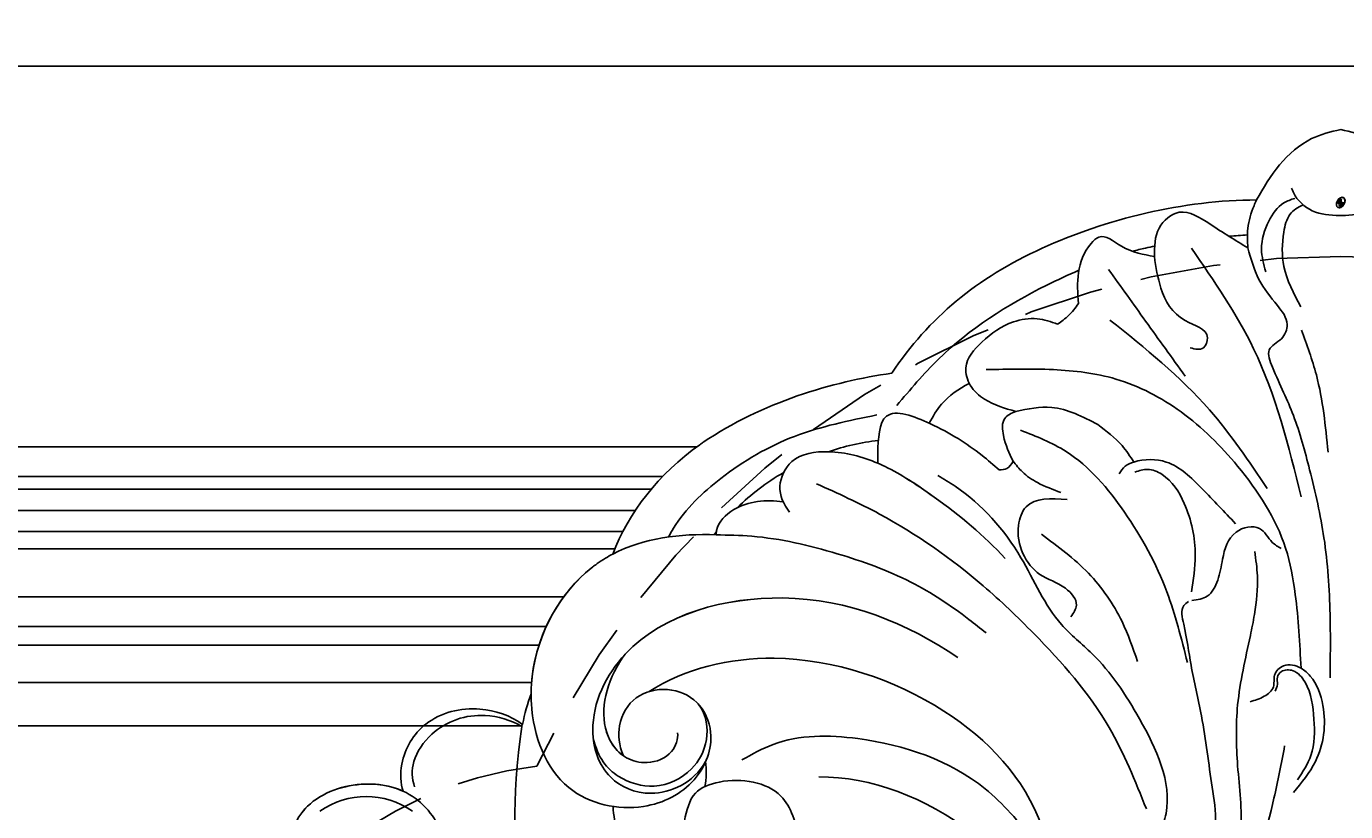
# Model space of a CAD drawing. Units: millimetres. Extents: x 3368 to 5048, y 420 to 1608.
# Drawn here: x 4842 to 4859, y 1032 to 1042 of the extents above; entities that cross this region are included whole.
import ezdxf

# ---------------------------------------------------------------- set-up
doc = ezdxf.new("R2010")
doc.units = ezdxf.units.MM
doc.linetypes.add('HIDDEN', pattern=[9.525, 6.35, -3.175])
doc.layers.add('H-06.木作(細線)', color=8, linetype='Continuous')
doc.layers.add('H-08.木作(細線)', color=8, linetype='Continuous')
doc.layers.add('logo', color=240, linetype='Continuous', plot=False)

# ---------------------------------------------------------------- blocks, each defined once
blk = doc.blocks.new('logo')
at = {"layer": 'logo'}
h = blk.add_hatch(color=256, dxfattribs=at)
edge = h.paths.add_edge_path()
edge.add_ellipse((0.18, 0.6), major_axis=(0.323, 0.566), ratio=0.659111, start_angle=263.8576, end_angle=429.825)
edge.add_arc((0.02, 1.39), 0.399, 258.9967, 261.058)
edge.add_ellipse((0.18, 0.6), major_axis=(0.314, 0.551), ratio=0.659838, start_angle=263.243, end_angle=428.5195, ccw=False)
edge.add_arc((0.51, 0.37), 0.0433, 263.9962, 282.4455)
edge = h.paths.add_edge_path()
edge.add_ellipse((0.18, 0.6), major_axis=(0.314, 0.551), ratio=0.659838, start_angle=70.2744, end_angle=262.8394, ccw=False)
edge.add_arc((0.03, 1.2), 0.237, 245.2323, 248.2557, ccw=False)
edge.add_ellipse((0.18, 0.6), major_axis=(0.323, 0.566), ratio=0.659111, start_angle=71.1999, end_angle=263.5875)
edge.add_arc((0.5, 0.37), 0.0389, 266.4658, 288.3928, ccw=False)
edge = h.paths.add_edge_path(flags=17)
edge.add_line((0.2, 1.02), (0.2, 1.03))
edge.add_arc((0.02, 1.39), 0.399, 261.058, 296.4699, ccw=False)
edge.add_ellipse((0.18, 0.6), major_axis=(0.314, 0.551), ratio=0.659838, start_angle=68.5195, end_angle=70.2744)
edge.add_arc((0.03, 1.2), 0.237, 248.2557, 287.7329)
edge.add_arc((0.18, 0.84), 0.155, 119.2735, 139.7006)
edge.add_arc((0.45, 0.59), 0.526, 137.2638, 146.3296)
edge.add_arc((0.7, 0.49), 0.794, 150.4954, 153.1332)
edge.add_arc((0.17, 0.07), 0.799, 100.8186, 103.2077, ccw=False)
edge.add_arc((0.3, 0.68), 0.325, 138.9231, 148.8948, ccw=False)
edge.add_arc((0.62, 0.39), 0.758, 124.4657, 138.4002, ccw=False)
edge = h.paths.add_edge_path()
edge.add_arc((0.03, 1.2), 0.237, 233.3596, 245.2323)
edge.add_ellipse((0.18, 0.6), major_axis=(0.323, 0.566), ratio=0.659111, start_angle=69.825, end_angle=71.1999, ccw=False)
edge.add_arc((0.02, 1.39), 0.399, 251.1923, 258.9967, ccw=False)
h.paths.add_polyline_path([(-0.05, 0.82, -0.021859), (-0.02, 0.83, -0.004955), (-0.01, 0.85, 0.012967), (-0.05, 0.83, 0.223317), (-0.2, 0.65, 0.425243), (-0.17, 0.61, 0.393247), (-0.02, 0.74, -0.084558), (0.02, 0.84, 0.019194), (-0.02, 0.83, 0.004726), (-0.02, 0.82, 0.021148), (-0.04, 0.73, -0.080721), (-0.07, 0.66, -0.104113), (-0.11, 0.63, -0.094873), (-0.16, 0.62, -0.207877), (-0.18, 0.64, -0.223034), (-0.18, 0.67, -0.16869)], flags=17)
h.paths.add_polyline_path([(0.36, 0.97, 0.088592), (0.28, 0.95, 0.140724), (0.2, 0.82, -0.012272), (0.2, 0.81, -0.041532), (0.22, 0.8, 0.005558), (0.22, 0.82, -0.187874)], flags=17)
h.paths.add_polyline_path([(0.19, 0.73, 0.011592), (0.2, 0.77, 0.056884), (0.19, 0.79, -0.271208), (0.1, 0.71, -0.679677), (0.04, 0.82, -0.290071), (0.16, 0.82, -0.103922), (0.19, 0.79, 0.053349), (0.2, 0.81, -0.004508), (0.2, 0.82, 0.220604), (0.1, 0.86, -0.015501), (0.05, 0.85, 0.008768), (0.03, 0.85, 0.029539), (0.02, 0.84, 1.009367)], flags=17)
h.paths.add_polyline_path([(0.22, 0.8, -0.008928), (0.2, 0.77, -0.347678), (0.17, 0.63, 0.00727), (0.06, 0.58, -0.035606), (0.06, 0.58, 0.01139), (0.07, 0.57, 0.012101), (0.15, 0.61, 0.461639)], flags=17)
h.paths.add_polyline_path([(0.11, 0.67, 0.433181), (0.03, 0.63, 0.04486), (0.03, 0.62, -0.026783), (0.04, 0.62, -0.142026), (0.05, 0.64, -0.307429), (0.09, 0.66, -0.953401), (0.07, 0.62, 0.069613), (0.04, 0.62, 0.042891), (0.04, 0.62, -0.067719), (0.07, 0.61, 0.893379)], flags=17)
h.paths.add_polyline_path([(0.02, 0.61, -0.009243), (0.03, 0.61, -0.026651), (0.03, 0.62, 0.013684), (0.02, 0.62, 0.174326), (0, 0.61, 0.391287), (0.01, 0.57, 0.210555), (0.04, 0.56), (0.04, 0.56, 0.001326), (0.05, 0.57, -0.005065), (0.05, 0.57, -0.027528), (0.04, 0.57, -0.195292), (0.02, 0.58, -0.659298)], flags=17)
h.paths.add_polyline_path([(0.04, 0.62, 0.023127), (0.03, 0.61, 0.184672), (0.04, 0.57, 0.098355), (0.06, 0.58, -0.009788), (0.05, 0.58, -0.240413)], flags=17)
h.paths.add_polyline_path([(0.07, 0.57, -0.002039), (0.05, 0.57, 0.07599), (0.1, 0.55, 0.108431), (0.23, 0.55, -0.004552), (0.23, 0.56, -0.028332), (0.17, 0.55, -0.123708)], flags=17)
h.paths.add_polyline_path([(0.4, 0.74, -0.55173), (0.42, 0.69, -0.18979), (0.3, 0.57, -0.013881), (0.27, 0.56, 0.011039), (0.27, 0.56, 0.022162), (0.29, 0.56, -0.010966), (0.31, 0.57, -0.001761), (0.35, 0.58, 0.034744), (0.38, 0.6, 0.086103), (0.43, 0.67, 0.506659), (0.4, 0.76, 0.355205), (0.25, 0.67, 0.093422), (0.23, 0.56, 0.017263), (0.27, 0.56, -0.31391)], flags=17)
h.paths.add_polyline_path([(0.26, 0.55, -0.009702), (0.27, 0.55, -0.004936), (0.27, 0.56, -0.035369), (0.24, 0.55, -0.002587), (0.23, 0.55, 0.014405), (0.24, 0.53, -0.020509)], flags=17)
h.paths.add_polyline_path([(0.27, 0.55, -0.007857), (0.27, 0.55, 0.009702), (0.26, 0.55, 0.020509), (0.24, 0.53, 0.000681), (0.24, 0.53, -0.002588), (0.24, 0.53, -0.013713), (0.25, 0.53, -0.01198)], flags=17)
h.paths.add_polyline_path([(0.28, 0.52, -0.036579), (0.27, 0.55, 0.01198), (0.25, 0.53, 0.013411), (0.24, 0.53, 0.001089), (0.24, 0.53, 0.015933), (0.24, 0.43, -0.190203), (0.19, 0.3, -0.266161), (0.12, 0.27, -0.207317), (0.18, 0.48, -0.064593), (0.24, 0.53, -0.001017), (0.24, 0.53, -0.000681), (0.24, 0.53, 0.152538), (0.11, 0.38, 0.230241), (0.11, 0.24, 0.234095), (0.21, 0.27, 0.172717), (0.27, 0.37, 0.028132), (0.28, 0.44, -0.014352), (0.28, 0.46, 0.062016), (0.31, 0.45, 0.349487), (0.46, 0.53, 0.392407), (0.44, 0.61, 0.130108), (0.38, 0.6, 0.001865), (0.35, 0.58, -0.054721), (0.29, 0.56, 0.014593), (0.27, 0.55, 0.007857), (0.27, 0.55, -0.01108), (0.3, 0.56, -0.100678), (0.41, 0.59, -0.349203), (0.43, 0.57, -0.402437), (0.32, 0.46, -0.009974), (0.32, 0.47, 0.613372), (0.29, 0.51, 0.175713), (0.28, 0.5, -0.002484), (0.28, 0.49, -0.463644), (0.3, 0.49, -0.513768), (0.3, 0.47, -0.075052), (0.28, 0.48, 0.007944)], flags=17)
h.paths.add_polyline_path([(0.31, 0.45, -0.062016), (0.28, 0.46, -0.007786), (0.28, 0.44, 0.027572), (0.28, 0.41, 0.0582), (0.28, 0.4, 0.26466), (0.38, 0.29, 0.315327), (0.49, 0.33, -0.025867), (0.49, 0.33, -0.380363), (0.35, 0.33, -0.153954), (0.31, 0.4, -0.090831)], flags=17)
h.paths.add_polyline_path([(0.46, 0.37, 0.336432), (0.49, 0.33, 0.025867), (0.49, 0.33, 0.026394), (0.5, 0.33, -0.025927), (0.49, 0.33, -0.173285), (0.47, 0.35, -0.685315), (0.49, 0.38, -0.491027), (0.5, 0.35, -0.040547), (0.49, 0.33, 0.025927), (0.5, 0.33, 0.139653), (0.51, 0.36, 1.004843)], flags=17)
h.paths.add_polyline_path([(0.41, 1, 0.143839), (0.35, 1, 0.069213), (0.28, 0.95, -0.088592), (0.36, 0.97, 0.404636)], flags=17)
h.paths.add_polyline_path([(0.27, 0.95, -0.01627), (0.28, 0.95, -0.069213), (0.35, 1, 0.037626), (0.22, 0.93, -0.082213), (0.04, 0.85, 0.004306), (0.02, 0.85, 0.008989), (0.02, 0.84, -0.006474), (0.03, 0.85, -0.136946), (0.1, 0.86, 0.054668)], flags=17)
for points in [[(0.02, 0.84, 0.019194), (-0.02, 0.83, 0.004726), (-0.02, 0.82, -0.044587), (-0.04, 0.73, -0.07623), (-0.08, 0.67, -0.235864), (-0.16, 0.62, -0.450297), (-0.18, 0.67, -0.16869), (-0.05, 0.82, -0.021859), (-0.02, 0.83, -0.004955), (-0.01, 0.85, 0.012967), (-0.05, 0.83, 0.223317), (-0.2, 0.65, 0.425243), (-0.17, 0.61, 0.393247), (-0.02, 0.74, -0.084558)], [(-0.16, 0.62, -0.206522), (-0.18, 0.64, 0.207877), (-0.16, 0.62, 0.024305), (-0.15, 0.62, -0.043373)], [(0.27, 0.56, -0.011039), (0.27, 0.56, -0.017263), (0.23, 0.56, 0.004552), (0.23, 0.55, 0.002587), (0.24, 0.55, 0.035369)]]:
    blk.add_hatch(color=256, dxfattribs=at).paths.add_polyline_path(points)
h = blk.add_hatch(color=256, dxfattribs=at)
edge = h.paths.add_edge_path()
edge.add_ellipse((0.18, 0.6), major_axis=(0.314, 0.551), ratio=0.659838, start_angle=68.5195, end_angle=70.2744, ccw=False)
edge.add_arc((0.02, 1.39), 0.399, 258.9967, 261.058, ccw=False)
edge.add_ellipse((0.18, 0.6), major_axis=(0.323, 0.566), ratio=0.659111, start_angle=69.825, end_angle=71.1999)
edge.add_arc((0.03, 1.2), 0.237, 245.2323, 248.2557)
h = blk.add_hatch(color=256, dxfattribs=at)
h.paths.add_polyline_path([(0.22, 0.8, 0.041532), (0.2, 0.81, 0.012272), (0.2, 0.82, 0.004508), (0.2, 0.81, -0.053349), (0.19, 0.79, -0.056884), (0.2, 0.77, 0.008928)])
h.paths.add_polyline_path([(0.02, 0.84, -0.008989), (0.02, 0.85, 0.010425), (-0.01, 0.85, 0.004955), (-0.02, 0.83, -0.019194)])
h.paths.add_polyline_path([(0.1, 0.86, 0.136946), (0.03, 0.85, -0.008768), (0.05, 0.85, 0.015501)])
h.paths.add_polyline_path([(0.04, 0.62, 0.026783), (0.03, 0.62, 0.026651), (0.03, 0.61, -0.023127), (0.04, 0.62, -0.042891)])
h.paths.add_polyline_path([(0.07, 0.57, -0.01139), (0.06, 0.58, -0.098355), (0.04, 0.57, 0.027528), (0.05, 0.57, 0.005065), (0.05, 0.57, 0.002039)])
for p, q in [((0.04, 0.56), (0.04, 0.56)), ((0.2, 1.03), (0.2, 1.02))]:
    blk.add_line(p, q, dxfattribs=at)
at = {"layer": 'logo', "lineweight": 0}
for p, q in [((0.04, 0.56), (0.04, 0.56)), ((0.2, 1.02), (0.2, 1.03))]:
    blk.add_line(p, q, dxfattribs=at)
at = {"layer": 'logo'}
for points in [[(-0.17, 0.61, -0.425243), (-0.2, 0.65, -0.223317), (-0.05, 0.83, -0.027703), (0.04, 0.85, 0.082213), (0.22, 0.93, -0.037626), (0.35, 1, -0.143839), (0.41, 1, -0.872775)], [(-0.16, 0.62, -0.434531), (-0.18, 0.67, -0.16869), (-0.05, 0.82, 0.909183)], [(0.2, 1.02, 0.060876), (0.06, 0.9, 0.137716), (-0.02, 0.74, -0.393247), (-0.17, 0.61, 79.578459)], [(-0.11, 1.01, 0.200172), (0.2, 1.03, -0.066965)], [(-0.11, 1.01, 0.241802), (0.1, 0.98, 0.575938)], [(-0.05, 0.82, -0.056349), (0.05, 0.85, 0.070229), (0.27, 0.95, 0.769245)], [(-0.02, 0.82, 0.021148), (-0.04, 0.73, 0.658186)], [(0.06, 0.94, 0.039578), (0.01, 0.88, 0.021193), (-0.02, 0.82, 0.700396)], [(0.04, 0.56, -0.210555), (0.01, 0.57, -0.391287), (0, 0.61, -0.174326), (0.02, 0.62, -0.110406), (0.07, 0.62, 0.953401), (0.09, 0.66)], [(0.22, 0.82, -0.026083), (0.19, 0.73, -1.009367), (0.02, 0.84, 0.624773)], [(0.06, 0.58, -0.338614), (0.02, 0.58, -0.659298), (0.02, 0.61, -0.100316), (0.07, 0.61, 0.893379), (0.11, 0.67, 0.433181), (0.03, 0.63, 0.289299), (0.05, 0.57, 0.081086), (0.1, 0.55, -0.684784)], [(0.02, 0.84, -0.416943), (0.2, 0.81, 0.828532)], [(0.2, 0.81, -0.329321), (0.1, 0.71, -0.679677), (0.04, 0.82, 0.415871)], [(0.04, 0.82, -0.290071), (0.16, 0.82, -0.539799), (0.17, 0.63, 0.00727), (0.06, 0.58, -1.51475)], [(0.09, 0.66, 0.307429), (0.05, 0.64, 0.446432), (0.05, 0.58, 0.145269), (0.17, 0.55, -0.214979)], [(0.15, 0.61, -0.015466), (0.04, 0.56, 0.608014)], [(0.1, 0.98, 0.089367), (0.06, 0.94, 0.028397)], [(0.28, 0.46, -0.035926), (0.27, 0.37, -0.172717), (0.21, 0.27, -0.234095), (0.11, 0.24, -0.230241), (0.11, 0.38, -0.17359), (0.26, 0.55)], [(0.1, 0.55, 0.111049), (0.24, 0.55, 0.147976), (0.38, 0.6, 0.393525)], [(0.24, 0.53, 0.016972), (0.24, 0.43, -0.190203), (0.19, 0.3, -0.266161), (0.12, 0.27, -0.290937), (0.25, 0.53, 0.211969)], [(0.2, 0.81, -0.513007), (0.15, 0.61, -1.702754)], [(0.17, 0.55, 0.059536), (0.3, 0.57, 0.18979), (0.42, 0.69, 0.55173), (0.4, 0.74, 0.38162), (0.28, 0.52, -0.007944), (0.28, 0.48, -0.007944)], [(0.19, 1.02, 0.002733), (0.2, 1.02)], [(0.35, 1, 0.216717), (0.2, 0.81, 0.638327)], [(0.36, 0.97, 0.187874), (0.22, 0.82, 0.783226)], [(0.38, 0.6, 0.086103), (0.43, 0.67, 0.506659), (0.4, 0.76, 0.355205), (0.25, 0.67, 0.113269), (0.24, 0.53, 0.583131)], [(0.25, 0.53, -0.023063), (0.3, 0.56, -0.100678), (0.41, 0.59, -0.349203), (0.43, 0.57, -0.402437), (0.32, 0.46, -0.247136)], [(0.26, 0.55, -0.035274), (0.31, 0.57, -0.003626), (0.38, 0.6, 0.389489)], [(0.27, 0.95, -0.105013), (0.36, 0.97, 0.404636), (0.41, 1, 1.743742)], [(0.38, 0.6, -0.130108), (0.44, 0.61, -0.392407), (0.46, 0.53, -0.420619), (0.28, 0.46, -0.420619)], [(0.28, 0.5, -0.175713), (0.29, 0.51, -0.613372), (0.32, 0.47)], [(0.3, 0.47, 0.513768), (0.3, 0.49, 0.463644), (0.28, 0.49, 0.463644)], [(0.3, 0.47, -0.075052), (0.28, 0.48)], [(0.31, 0.45, 0.090831), (0.31, 0.4, 0.169704), (0.36, 0.32)], [(0.32, 0.47, 0.009974), (0.32, 0.46, 0.009974)], [(0.51, 0.36, -0.166662), (0.49, 0.33, -0.70739)]]:
    blk.add_lwpolyline(points, format="xyb", dxfattribs=at)
at = {"layer": 'logo', "lineweight": 0}
for centre, radius, start, end in [((0.07, 0.58), 0.28, 114.7362, 165.0904), ((-0.16, 0.65), 0.0374, 171.8348, 263.9838), ((0.09, 0.56), 0.292, 119.8523, 158.1526), ((-0.15, 0.65), 0.0336, 149.7688, 246.7364), ((-0.16, 0.76), 0.146, 267.5844, 353.4527), ((-0.17, 0.73), 0.111, 272.2715, 325.3573), ((0.02, 1.39), 0.399, 251.1923, 296.4699), ((-0.26, 0.8), 0.225, 324.2142, 341.6511), ((0.17, 0.07), 0.799, 103.2077, 106.1792), ((0.14, 0.4), 0.462, 110.1482, 115.1572), ((-0.51, 0.9), 0.5, 339.9296, 350.1414), ((0.7, 0.49), 0.794, 153.1332, 154.2687), ((0.7, 0.49), 0.794, 153.1332, 154.2687), ((0.14, 0.4), 0.462, 105.7498, 110.1482), ((0.14, 0.4), 0.462, 105.7498, 110.1482), ((0.3, 0.68), 0.325, 150.9548, 170.2881), ((0.7, 0.49), 0.794, 154.2687, 155.3518), ((0.7, 0.49), 0.794, 150.4954, 153.1332), ((0.17, 0.07), 0.799, 100.8186, 103.2077), ((0.17, 0.07), 0.799, 100.8186, 103.2077), ((0.02, 0.59), 0.027, 151.6425, 237.1215), ((0.1, 0.78), 0.101, 147.8295, 328.8978), ((0.03, 0.58), 0.0386, 98.6046, 138.1597), ((0.45, 0.59), 0.526, 137.2638, 146.3296), ((0.03, 0.6), 0.0177, 105.7526, 239.3398), ((0.03, 0.61), 0.0459, 234.5859, 282.1467), ((0.3, 0.68), 0.325, 138.9231, 148.8948), ((0.1, 0.73), 0.131, 121.8036, 128.5716), ((0.17, 0.07), 0.799, 99.8317, 100.8186), ((0.3, 0.68), 0.325, 148.8948, 150.9548), ((0.14, 0.4), 0.462, 104.2662, 105.7498), ((0.3, 0.68), 0.325, 148.8948, 150.9548), ((0.05, 0.51), 0.117, 102.4178, 105.5537), ((0.05, 0.49), 0.123, 101.6186, 103.7368), ((0.04, 0.61), 0.0383, 230.8646, 275.0659), ((0.1, 0.73), 0.131, 90.6121, 121.8036), ((0.14, 0.4), 0.462, 102.2567, 104.2662), ((0.09, 0.78), 0.0664, 143.3048, 280.117), ((0.09, 0.61), 0.0622, 70.679, 164.3644), ((0.09, 0.62), 0.064, 167.0919, 177.3661), ((0.05, 0.51), 0.117, 96.281, 102.4178), ((0.05, 0.49), 0.123, 96.3193, 101.6186), ((0.05, 0.51), 0.117, 96.281, 102.4178), ((0.09, 0.62), 0.064, 177.3661, 183.4727), ((0.05, 0.49), 0.123, 96.3193, 101.6186), ((0.09, 0.62), 0.064, 177.3661, 183.4727), ((0.09, 0.62), 0.064, 183.4727, 225.325), ((-0.1, 1.46), 0.618, 283.2744, 302.0739), ((0.1, 0.73), 0.11, 60.1861, 124.8898), ((0.08, 0.61), 0.0419, 133.7672, 166.1009), ((0.05, 0.51), 0.117, 80.3525, 96.281), ((0.08, 0.61), 0.0419, 166.1009, 175.9249), ((0.05, 0.49), 0.123, 80.8228, 96.3193), ((0.08, 0.61), 0.0419, 175.9249, 229.9973), ((0.08, 0.61), 0.0419, 166.1009, 175.9249), ((0.04, 0.61), 0.0383, 275.0659, 297.535), ((-0.68, 2.39), 1.97, 291.5203, 291.8241), ((0.09, 0.62), 0.064, 225.325, 231.6324), ((-0.19, 1.69), 0.875, 285.3109, 288.8633), ((0.08, 0.63), 0.0367, 83.4964, 151.8522), ((0.16, 0.76), 0.211, 238.695, 240.9381), ((-0.68, 2.39), 1.97, 291.8241, 292.2914), ((0.13, 0.7), 0.155, 239.2194, 256.6015), ((0.13, 0.7), 0.155, 238.0585, 239.2194), ((0.62, 0.39), 0.758, 124.4657, 138.4002), ((0.18, 0.84), 0.155, 119.2735, 139.7006), ((1.92, -2.98), 4.02, 115.8994, 117.5656), ((0.04, 0.61), 0.0383, 297.535, 305.6919), ((0.16, 0.76), 0.211, 240.9381, 243.5484), ((0.09, 0.65), 0.0353, 243.9263, 51.0341), ((0.08, 0.64), 0.0217, 251.3968, 65.9306), ((-0.68, 2.39), 1.97, 292.2914, 295.0645), ((0.16, 0.76), 0.211, 243.5484, 271.7569), ((0.26, 0.31), 0.166, 155.203, 207.0666), ((-0.19, 1.69), 0.875, 288.8633, 301.3798), ((0.1, 0.73), 0.131, 40.8505, 90.6121), ((0.08, 0.83), 0.116, 281.7653, 342.4614), ((0.16, 0.86), 0.321, 258.87, 283.6239), ((0.41, 0.25), 0.329, 122.0966, 156.7882), ((0.39, 0.3), 0.273, 124.9761, 186.879), ((0.1, 0.73), 0.13, 292.5765, 31.6961), ((0.1, 0.72), 0.114, 36.3079, 60.04), ((0.1, 0.72), 0.114, 306.5995, 23.2852), ((0.14, 1.13), 0.581, 272.9888, 279.4802), ((0.08, 0.83), 0.116, 342.4614, 354.6764), ((0.08, 0.83), 0.116, 342.4614, 354.6764), ((0.1, 0.72), 0.114, 23.2852, 36.3079), ((0.1, 0.72), 0.114, 23.2852, 36.3079), ((-0.61, 1.07), 0.874, 336.959, 339.6154), ((0.47, 0.74), 0.286, 131.3266, 163.3678), ((0.47, 0.74), 0.286, 163.3678, 164.401), ((0.1, 0.73), 0.131, 38.0381, 40.8505), ((0.47, 0.74), 0.286, 163.3678, 164.401), ((0.1, 0.73), 0.131, 38.0381, 40.8505), ((0.1, 0.73), 0.13, 31.6961, 41.2089), ((0.1, 0.73), 0.13, 31.6961, 41.2089), ((-0.61, 1.07), 0.874, 339.6154, 341.6615), ((-0.61, 1.07), 0.874, 339.6154, 341.6615), ((0.71, 0.13), 0.935, 112.6486, 121.2678), ((0.49, 0.72), 0.291, 117.4328, 159.9943), ((-0.61, 1.07), 0.874, 341.6615, 342.9354), ((0.14, 1.13), 0.581, 279.4802, 283.4362), ((0.55, 0.57), 0.32, 182.4453, 183.4886), ((0.16, 0.86), 0.321, 283.6239, 284.2167), ((0.55, 0.57), 0.32, 183.4886, 186.7897), ((0.22, 0.81), 0.256, 273.4512, 281.5539), ((0.41, 0.25), 0.329, 117.3968, 122.0966), ((0.4, 0.3), 0.281, 122.374, 125.4474), ((-0.3, 0.45), 0.545, 7.5429, 8.1488), ((0.55, 0.57), 0.32, 186.7897, 186.9458), ((0.38, 0.63), 0.137, 82.2276, 160.4489), ((0.52, 0.03), 0.577, 115.5374, 118.2829), ((0.44, 0.18), 0.406, 114.5532, 116.7766), ((0.38, 0.75), 0.226, 115.8995, 119.6279), ((0.46, 0.56), 0.187, 109.838, 179.5483), ((0.14, 1.13), 0.581, 283.4362, 286.6173), ((0.46, 0.56), 0.187, 179.5483, 182.0782), ((0.22, 0.81), 0.256, 281.5539, 286.6322), ((0.44, 0.18), 0.406, 111.2089, 114.5532), ((0.52, 0.03), 0.577, 112.9982, 115.5374), ((0.46, 0.56), 0.187, 182.0782, 183.2094), ((0.46, 0.56), 0.187, 183.2094, 185.01), ((0.46, 0.56), 0.187, 185.01, 193.3895), ((0.47, 0.74), 0.286, 115.4894, 131.3266), ((0.47, 0.74), 0.286, 115.4894, 131.3266), ((0.38, 0.75), 0.226, 95.6485, 115.8995), ((0.38, 0.75), 0.226, 95.6485, 115.8995), ((0.34, 0.58), 0.136, 244.3758, 335.626), ((-1.08, 0.39), 1.36, 3.6768, 5.4974), ((0.29, 0.48), 0.0241, 86.756, 126.6195), ((-1.08, 0.39), 1.36, 4.2266, 4.7959), ((0.29, 0.48), 0.0148, 48.9877, 148.4858), ((0.32, 0.54), 0.0724, 235.2903, 252.4587), ((0.6, 0.44), 0.32, 175.9493, 185.5558), ((0.34, 0.58), 0.136, 244.3758, 258.5706), ((0.6, 0.44), 0.32, 175.9493, 185.5558), ((0.32, 0.4), 0.038, 179.2922, 192.6156), ((0.42, 0.43), 0.142, 192.9154, 252.2115), ((0.22, 0.81), 0.256, 286.6322, 299.1609), ((0.44, 0.18), 0.406, 108.6958, 111.2089), ((0.3, 0.48), 0.0251, 327.1994, 93.2945), ((0.22, 0.78), 0.227, 292.2367, 335.222), ((0.43, 0.3), 0.29, 94.0374, 117.0335), ((0.29, 0.48), 0.016, 301.3037, 50.0743), ((2.55, -4.36), 5.41, 114.0704, 114.474), ((0.46, 0.43), 0.143, 189.1555, 227.6818), ((0.32, 0.58), 0.111, 267.175, 354.8617), ((0.43, 0.44), 0.113, 165.2767, 167.5624), ((0.42, 0.41), 0.104, 219.3152, 312.3495), ((0.39, 0.9), 0.101, 81.2439, 113.9848), ((0.22, 0.81), 0.256, 299.1609, 307.1205), ((2.55, -4.36), 5.41, 113.6429, 114.0704), ((0.37, 1.01), 0.0392, 258.5502, 346.6702), ((0.21, 0.8), 0.262, 310.2009, 329.8856), ((0.42, 0.5), 0.103, 81.5328, 111.1847), ((0.41, 0.39), 0.106, 252.0283, 322.0343), ((0.38, 0.7), 0.0613, 327.2799, 74.7579), ((0.39, 0.7), 0.0345, 330.444, 85.9913), ((0.41, 0.56), 0.0267, 8.5098, 85.5073), ((0.41, 0.55), 0.0627, 337.3085, 63.01), ((0.49, 0.36), 0.0248, 345.864, 166.4176), ((0.5, 0.37), 0.0389, 177.6916, 252.0699), ((0.49, 0.36), 0.0192, 85.2505, 222.9442), ((0.51, 0.37), 0.0433, 213.0653, 252.3889), ((0.48, 0.36), 0.0263, 331.2506, 75.8597), ((0.43, 0.4), 0.0917, 317.7365, 327.0242), ((0.51, 0.37), 0.0433, 252.3889, 295.424), ((0.5, 0.37), 0.0389, 252.0699, 306.6919)]:
    blk.add_arc(centre, radius, start, end, dxfattribs=at)
at = {"layer": 'logo'}
for major_axis, ratio in [((0.323, 0.566), 0.659111), ((0.314, 0.551), 0.659838)]:
    blk.add_ellipse((0.18, 0.6), major_axis=major_axis, ratio=ratio, dxfattribs=at)
at = {"layer": 'logo', "insert": (-0.18, 0.21), "char_height": 0.0564, "width": 0.7641, "attachment_point": 1}
blk.add_mtext('{\\fVerdana|b0|i1|c0|p34;GOODWARE}', dxfattribs=at)
blk = doc.blocks.new('SE-21078')
at = {"layer": 'H-08.木作(細線)'}
blk.add_arc((76.77, -15.38), 6.39, 235.2618, 304.7382, dxfattribs=at)
for points in [[(12.81, -1.72), (10.85, -3.78), (7.27, -13.8), (5.26, -21.65), (4.42, -25.76)], [(8.86, -12.98), (8.2, -16.39), (7.86, -19), (8.12, -24.2), (8.12, -29), (7.12, -34.46), (6.8, -36.13), (6.57, -39.17), (6.77, -41.08)], [(11.99, -37.15), (12.37, -36.82), (12.37, -35.37), (11.79, -32.13), (10.97, -28.13), (10.13, -22.52), (9.88, -19.6), (10.64, -17.68), (12.32, -17.68), (12.97, -18.29), (13.49, -18.69), (14.1, -18.84)], [(24.15, -18.33), (28.02, -22.39), (38.04, -26.34), (44.72, -25.88), (47.17, -24.66)], [(42.62, -18.38), (44.1, -21.81), (48.95, -22.92), (50.84, -22.04), (51.7, -19.86)], [(14.21, -18.86), (13.76, -20.45), (15.85, -27.9), (19.59, -33.03), (22, -35.33), (25.19, -40.6), (30.37, -46.23), (31.74, -47.08)], [(15.31, -20.8), (18.25, -27.23), (24.18, -34.62), (28.16, -38.38), (36.33, -44.04), (41.29, -46.43)], [(3.72, -22.1), (1.99, -24.54), (1.4, -28.94), (2.4, -31.27), (3.13, -31.89), (4.5, -32.08), (5.21, -31.33), (5.31, -30.41), (6.02, -29.68), (7.14, -29.25)], [(3.41, -23.09), (2.35, -25.02), (2.11, -27.88), (2.81, -30.78), (3.76, -31.69), (4.68, -31.62), (4.99, -31.18), (4.99, -30.62), (5.16, -30.07)], [(7.32, -65.02), (6.44, -62.53), (4.99, -60.47), (4.21, -58.98), (4.68, -57.86), (5.63, -56.98), (5.38, -55.61), (3.73, -51.8), (2.45, -47.53), (1.32, -42.16), (0.84, -36.13), (0.84, -31.12)], [(3.13, -31.89), (3.58, -37.71), (4.34, -41.34), (8.13, -47.82), (12.58, -52.09), (17.71, -54.68), (22.64, -55.42), (27.93, -55.42)], [(12.08, -32.34), (13.7, -37.91), (17.04, -44.19), (21.64, -48.97), (25.22, -50.65)], [(16.01, -32.43), (17.23, -35.56), (19.88, -39.38), (23.58, -42.45)], [(49.2, -42.4), (46.4, -42.29), (39.66, -40.91), (33.86, -38.67), (29.29, -35.74), (27.94, -34.68)], [(21.26, -35.94), (20.82, -36.85), (21.69, -38.19), (23.7, -39.28), (25.39, -43.13), (24.78, -44.61), (21.56, -45.18)], [(4.69, -41.32), (5.39, -41.81), (6.39, -42.9), (8.25, -42.61), (9.31, -40.48), (9.69, -38.82), (10.51, -37.57), (11.73, -37.22)], [(11.75, -37.92), (11.46, -40.77), (12.33, -44.88), (14.09, -47.17), (15.22, -47.56), (16.21, -47.34)], [(17.46, -47.21), (16.99, -47.81), (16.3, -48.14), (13.74, -48.14), (10.94, -46.05), (8.29, -43.28)], [(3.11, -45.39), (6.86, -57.06), (11.76, -64.99)], [(5.79, -46.05), (10.34, -52.25), (18.18, -59.33)], [(22.04, -45.74), (23.89, -46.52), (25.08, -47.36), (25.81, -48.21)], [(26.9, -47.52), (26.3, -47.63), (25.81, -48.21)], [(19.13, -51.09), (17.23, -49.43), (16.3, -48.14)], [(25.81, -48.21), (26.57, -50.22), (26.47, -51.57), (25.6, -52.13)], [(1, -48.92), (1.92, -55), (3.1, -58.54)], [(25.6, -52.13), (22.77, -52.44), (19.13, -51.09)], [(25.6, -52.13), (28.05, -53.09), (29.18, -54.19), (29.53, -55.57), (28.28, -57.58), (25.79, -59.18), (23.91, -59.43), (22.3, -59.01)], [(12.25, -54.91), (15.37, -59.24), (18.29, -63.32)], [(14.68, -64.34), (14.17, -61.85), (12.25, -59.29), (10.5, -57.93), (10.82, -57.14), (11.86, -57.14)], [(22.3, -59.01), (21.44, -59.68), (20.66, -60.62)], [(20.66, -60.62), (20.66, -63.07), (19.67, -65.36), (19.06, -65.87), (17.27, -65.15), (14.68, -64.34)], [(5.91, -63.13), (6.24, -64.93), (5.66, -67.13), (4.49, -68.56), (3.62, -68.92)], [(14.68, -64.34), (14.3, -66.58), (12.72, -67.82), (10.32, -66.9), (7.32, -65.02)], [(7.32, -65.02), (7.32, -66.55), (6.83, -68.34), (6.63, -68.79)], [(0.19, -67.57), (-2, -67.84), (-3.59, -69.13), (-3.88, -69.72)], [(-0.19, -67.57), (2, -67.84), (3.59, -69.13), (3.88, -69.72)]]:
    blk.add_spline(points, degree=3, dxfattribs=at)
for points, knots in [([(64.47, -27.48), (66.32, -14.99), (60.52, -8.15), (53.33, -5.64), (48.67, -6.33), (46.77, -8.34), (48.22, -9.08), (49.09, -9.08)], [15.667636, 15.667636, 15.667636, 15.667636, 24.725973, 34.07339, 36.88513, 38.672129, 40.700983, 40.700983, 40.700983, 40.700983]), ([(64.47, -27.48), (66.32, -14.99), (60.52, -8.15), (53.33, -5.64), (48.67, -6.33), (46.77, -8.34), (48.22, -9.08), (49.09, -9.08)], [15.667636, 15.667636, 15.667636, 15.667636, 24.725973, 34.07339, 36.88513, 38.672129, 40.700983, 40.700983, 40.700983, 40.700983]), ([(24.11, -13.23), (25.37, -15.56), (30.22, -20.72), (37.01, -23.36), (41.12, -23.33)], [1.589191, 1.589191, 1.589191, 1.589191, 9.161855, 22.774696, 22.774696, 22.774696, 22.774696]), ([(57.32, -21), (57.26, -19.59), (56.34, -16.67), (52.15, -14.88), (48.87, -15.78), (47.9, -17.46), (48.26, -18.84), (49.49, -19.4), (50.68, -18.85), (50.88, -18.07), (50.88, -17.75)], [0.735081, 0.735081, 0.735081, 0.735081, 4.797658, 9.452936, 12.313758, 13.96519, 15.146402, 16.256592, 17.435607, 18.396487, 18.396487, 18.396487, 18.396487]), ([(57.32, -21), (57.26, -19.59), (56.34, -16.67), (52.15, -14.88), (48.87, -15.78), (47.9, -17.46), (48.26, -18.84), (49.49, -19.4), (50.68, -18.85), (50.88, -18.07), (50.88, -17.75)], [0.735081, 0.735081, 0.735081, 0.735081, 4.797658, 9.452936, 12.313758, 13.96519, 15.146402, 16.256592, 17.435607, 18.396487, 18.396487, 18.396487, 18.396487]), ([(82.85, -17.99), (82.72, -19.03), (81.64, -21.54), (77.31, -23.22), (72.63, -22.19), (70.17, -18.38), (70.67, -15.76), (71.12, -14.91)], [14.655831, 14.655831, 14.655831, 14.655831, 17.783139, 22.551213, 26.851428, 31.121451, 34.208698, 34.208698, 34.208698, 34.208698]), ([(82.85, -17.99), (82.72, -19.03), (81.64, -21.54), (77.31, -23.22), (72.63, -22.19), (70.17, -18.38), (70.67, -15.76), (71.12, -14.91)], [14.655831, 14.655831, 14.655831, 14.655831, 17.783139, 22.551213, 26.851428, 31.121451, 34.208698, 34.208698, 34.208698, 34.208698]), ([(82.85, -17.99), (82.72, -19.03), (81.64, -21.54), (77.68, -23.07), (74.86, -22.65), (73.85, -22.19)], [14.655831, 14.655831, 14.655831, 14.655831, 17.783139, 22.551213, 25.80518, 25.80518, 25.80518, 25.80518]), ([(54.49, -30.05), (51.66, -31.88), (43.49, -33.82), (30.91, -29.58), (24.93, -23.29), (23.53, -19.37)], [0, 0, 0, 0, 10.2043, 23.772003, 35.951384, 35.951384, 35.951384, 35.951384]), ([(54.49, -30.05), (51.66, -31.88), (43.49, -33.82), (30.91, -29.58), (24.93, -23.29), (23.53, -19.37)], [0, 0, 0, 0, 10.2043, 23.772003, 35.951384, 35.951384, 35.951384, 35.951384]), ([(63.78, -29.86), (63.78, -29.61), (63.71, -26.82), (61.8, -21.71), (55.08, -20.31), (50.56, -22.71), (49.16, -26.46), (50.47, -29.4), (52.94, -30.5), (55.72, -29.83), (56.97, -27.74), (56.88, -25.86), (56.5, -24.98)], [49.353437, 49.353437, 49.353437, 49.353437, 49.948629, 55.884023, 61.080285, 65.285603, 69.280129, 71.990429, 74.612498, 77.136381, 79.636973, 81.44056, 81.44056, 81.44056, 81.44056]), ([(63.78, -29.86), (63.78, -29.61), (63.71, -26.82), (61.8, -21.71), (55.08, -20.31), (50.56, -22.71), (49.16, -26.46), (50.47, -29.4), (52.94, -30.5), (55.72, -29.83), (56.97, -27.74), (56.88, -25.86), (56.5, -24.98)], [49.353437, 49.353437, 49.353437, 49.353437, 49.948629, 55.884023, 61.080285, 65.285603, 69.280129, 71.990429, 74.612498, 77.136381, 79.636973, 81.44056, 81.44056, 81.44056, 81.44056]), ([(50.03, -24.55), (51, -22.81), (54.35, -21.4), (58.18, -23.23), (59.57, -27.85), (55.9, -35.56), (42.58, -38.98), (34.18, -35.43), (30.15, -32.73)], [0, 0, 0, 0, 3.651567, 6.797562, 10.894568, 17.575725, 30.437365, 45.606723, 45.606723, 45.606723, 45.606723]), ([(58.88, -26.36), (58.51, -24.82), (57.13, -23.12), (53.82, -22.23), (51.1, -23.59), (49.74, -25.99), (49.92, -28.18), (50.61, -29.07)], [0, 0, 0, 0, 2.946741, 5.763281, 9.110263, 11.723455, 14.066625, 14.066625, 14.066625, 14.066625]), ([(64.45, -27.46), (65.42, -28.17), (68.08, -29.08), (72.2, -28.1), (74.16, -24.87), (74.07, -22.81), (73.85, -22.19)], [12.318108, 12.318108, 12.318108, 12.318108, 15.88049, 20.370807, 24.106304, 26.366414, 26.366414, 26.366414, 26.366414]), ([(64.45, -27.46), (65.42, -28.17), (68.08, -29.08), (72.2, -28.1), (74.16, -24.87), (74.07, -22.81), (73.85, -22.19)], [12.318108, 12.318108, 12.318108, 12.318108, 15.88049, 20.370807, 24.106304, 26.366414, 26.366414, 26.366414, 26.366414]), ([(64.45, -27.46), (65.42, -28.17), (68.08, -29.08), (72.2, -28.1), (74.16, -24.87), (74.07, -22.81), (73.85, -22.19)], [12.318108, 12.318108, 12.318108, 12.318108, 15.88049, 20.370807, 24.106304, 26.366414, 26.366414, 26.366414, 26.366414]), ([(64.49, -27.28), (65.36, -27.81), (67.86, -28.57), (71.27, -27.49), (73.25, -24.65), (73.18, -23.18), (72.95, -22.55)], [1.794482, 1.794482, 1.794482, 1.794482, 4.807059, 9.218844, 11.650898, 13.750733, 13.750733, 13.750733, 13.750733]), ([(56.36, -33), (57.66, -31.27), (58.72, -27.79), (56.83, -24.85), (54.55, -24.24), (52.6, -25.01), (52.18, -26.31), (52.24, -26.81)], [0, 0, 0, 0, 5.748335, 8.850914, 10.542383, 12.567176, 14.101654, 14.101654, 14.101654, 14.101654]), ([(56.36, -33), (57.66, -31.27), (58.69, -27.91), (57.23, -25.48), (56.5, -24.98)], [0, 0, 0, 0, 5.748335, 8.556034, 8.556034, 8.556034, 8.556034]), ([(57.35, -40.88), (57.69, -40.72), (58.14, -40.44), (58.58, -40.13), (58.61, -40.1), (58.65, -40.08), (58.68, -40.05), (58.76, -40), (61.35, -38.06), (63.29, -34.74), (63.7, -31.21), (63.7, -31.16), (63.71, -31.11), (63.71, -31.05), (63.77, -30.57), (63.76, -30.19), (63.78, -29.86)], [38.085071, 38.085071, 38.085071, 38.085071, 39.510082, 39.510082, 39.510082, 39.630658, 39.630658, 39.630658, 39.870938, 48.287484, 48.287484, 48.287484, 48.414951, 48.414951, 48.414951, 49.567133, 49.567133, 49.567133, 49.567133]), ([(56.36, -33), (56.36, -33.01), (53.35, -36.22), (42.58, -38.98), (34.18, -35.43), (30.15, -32.73)], [17.538451, 17.538451, 17.538451, 17.538451, 17.575725, 30.437365, 45.606723, 45.606723, 45.606723, 45.606723]), ([(26.44, -40.54), (28.09, -42.36), (30.68, -44.46), (33.49, -46.41), (34.25, -46.87)], [0, 0, 0, 0, 7.45136, 10.091089, 10.091089, 10.091089, 10.091089]), ([(35.36, -55.14), (40.01, -54.49), (45.75, -52.78), (53.64, -47.33), (56.13, -44.1), (57.35, -40.88)], [0, 0, 0, 0, 15.255214, 15.577485, 26.41099, 26.41099, 26.41099, 26.41099]), ([(35.36, -55.14), (40.01, -54.49), (45.75, -52.78), (53.64, -47.33), (56.13, -44.1), (57.35, -40.88)], [0, 0, 0, 0, 15.255214, 15.577485, 26.41099, 26.41099, 26.41099, 26.41099]), ([(35.36, -55.14), (40.01, -54.49), (45.75, -52.78), (53.64, -47.33), (56.13, -44.1), (57.35, -40.88)], [0, 0, 0, 0, 15.255214, 15.577485, 26.41099, 26.41099, 26.41099, 26.41099]), ([(36.55, -51.85), (38.75, -51.4), (43.15, -50.51), (48.62, -47.31), (51.8, -44.27), (52.83, -42.47), (52.95, -42.24)], [0, 0, 0, 0, 6.685614, 13.369061, 18.787471, 19.581093, 19.581093, 19.581093, 19.581093]), ([(43.92, -45), (45.26, -45.2), (47.54, -44.97), (49.09, -43.35), (49.2, -42.52), (49.2, -42.4)], [0, 0, 0, 0, 3.887534, 6.144444, 6.497361, 6.497361, 6.497361, 6.497361]), ([(43.92, -45), (45.26, -45.2), (47.54, -44.97), (49.09, -43.35), (49.2, -42.52), (49.2, -42.4)], [0, 0, 0, 0, 3.887534, 6.144444, 6.497361, 6.497361, 6.497361, 6.497361]), ([(36.46, -48.04), (37.69, -48.57), (39.96, -49.18), (43.29, -48.72), (44.51, -46.18), (43.91, -44.81), (43.41, -44.19)], [12.59366, 12.59366, 12.59366, 12.59366, 16.615336, 19.679309, 21.891473, 24.173443, 24.173443, 24.173443, 24.173443]), ([(36.46, -48.04), (37.69, -48.57), (39.96, -49.18), (43.29, -48.72), (44.51, -46.18), (43.91, -44.81), (43.41, -44.19)], [12.59366, 12.59366, 12.59366, 12.59366, 16.615336, 19.679309, 21.891473, 24.173443, 24.173443, 24.173443, 24.173443]), ([(32.02, -45.37), (32.03, -45.37), (33.19, -46.21), (34.39, -47.02), (35.65, -47.66), (35.67, -47.67), (35.68, -47.68), (35.7, -47.69), (35.96, -47.82), (36.21, -47.94), (36.46, -48.04)], [7.436412, 7.436412, 7.436412, 7.436412, 7.45136, 11.688972, 11.688972, 11.688972, 11.750605, 11.750605, 11.750605, 12.603344, 12.603344, 12.603344, 12.603344]), ([(36.46, -48.04), (36.47, -48.31), (36.46, -49.58), (36.32, -52.81), (31.53, -50.93), (29.05, -49.35), (27.35, -47.91), (26.9, -47.52)], [0.688715, 0.688715, 0.688715, 0.688715, 1.499163, 4.450784, 7.898309, 12.725734, 14.492786, 14.492786, 14.492786, 14.492786]), ([(32.41, -51.19), (32.13, -51.73), (31.36, -53.05), (30.09, -53.89), (29.27, -54.34)], [0.555999, 0.555999, 0.555999, 0.555999, 2.359681, 5.107327, 5.107327, 5.107327, 5.107327]), ([(20.63, -63.25), (21.48, -62.89), (25.48, -61.02), (30.65, -57.75), (33.92, -53.84), (34.97, -52.59)], [14.481728, 14.481728, 14.481728, 14.481728, 17.25763, 27.610162, 32.497131, 32.497131, 32.497131, 32.497131]), ([(6.63, -68.79), (12.33, -68.81), (24.97, -65.67), (32.47, -59.51), (35.36, -55.14)], [3.040293, 3.040293, 3.040293, 3.040293, 19.23815, 35.97125, 35.97125, 35.97125, 35.97125]), ([(6.63, -68.79), (12.33, -68.81), (24.97, -65.67), (32.47, -59.51), (35.36, -55.14)], [3.040293, 3.040293, 3.040293, 3.040293, 19.23815, 35.97125, 35.97125, 35.97125, 35.97125]), ([(6.63, -68.79), (12.33, -68.81), (24.97, -65.67), (32.47, -59.51), (35.36, -55.14)], [3.040293, 3.040293, 3.040293, 3.040293, 19.23815, 35.97125, 35.97125, 35.97125, 35.97125]), ([(3.15, -60.37), (3.7, -61.41), (4.69, -63.26), (4.62, -65.83), (4.17, -67.74), (3.38, -68.22), (2.96, -68.41)], [0, 0, 0, 0, 3.453066, 6.158099, 7.632061, 8.948793, 8.948793, 8.948793, 8.948793]), ([(14.66, -65.16), (14.9, -65.11), (15.49, -64.98), (16.07, -64.84), (16.4, -64.74)], [8.200473, 8.200473, 8.200473, 8.200473, 8.953852, 10.001539, 10.001539, 10.001539, 10.001539]), ([(0, -74.35), (-0.79, -74.16), (-2.64, -73.71), (-4.97, -71.64), (-6.09, -69.75), (-6.63, -68.79)], [0, 0, 0, 0, 2.403694, 5.664476, 8.969826, 8.969826, 8.969826, 8.969826]), ([(0, -74.35), (0.79, -74.16), (2.64, -73.71), (4.97, -71.64), (6.09, -69.75), (6.63, -68.79)], [0, 0, 0, 0, 2.403694, 5.664476, 8.969826, 8.969826, 8.969826, 8.969826])]:
    blk.add_open_spline(points, degree=3, knots=knots, dxfattribs=at)
for points in [[(50.08, -22.57), (49.96, -23.2), (49.95, -23.87), (50.03, -24.55)], [(50.08, -22.57), (49.96, -23.2), (49.95, -23.87), (50.03, -24.55)], [(63.78, -29.86), (64.06, -29.12), (64.28, -28.31), (64.45, -27.46)], [(63.78, -29.86), (64.06, -29.12), (64.28, -28.31), (64.45, -27.46)], [(63.78, -29.86), (64.06, -29.12), (64.28, -28.31), (64.45, -27.46)], [(59.05, -39.77), (61.43, -37.88), (63.22, -34.81), (63.67, -31.45)], [(49.2, -42.4), (52.05, -42.51), (54.9, -42.17), (57.35, -40.88)], [(49.2, -42.4), (52.05, -42.51), (54.9, -42.17), (57.35, -40.88)], [(49.17, -42.66), (49.24, -42.58), (49.3, -42.49), (49.36, -42.41)], [(49.17, -42.66), (49.24, -42.58), (49.3, -42.49), (49.36, -42.41)], [(43.88, -47.32), (45.25, -46.52), (46.48, -45.57), (47.52, -44.56)], [(43.88, -47.32), (45.25, -46.52), (46.48, -45.57), (47.52, -44.56)], [(36.42, -49.84), (37.78, -49.69), (39.11, -49.39), (40.36, -48.95)], [(36.42, -49.84), (37.78, -49.69), (39.11, -49.39), (40.36, -48.95)], [(7.35, -66.04), (7.83, -66.01), (8.31, -65.97), (8.79, -65.93)]]:
    blk.add_open_spline(points, degree=3, dxfattribs=at)
at = {"layer": 'H-08.木作(細線)', "xscale": 0.6911999999999998, "yscale": 0.6911999999999998, "zscale": 0.6911999999999998}
blk.add_blockref('logo', (-0.12, -69), dxfattribs=at)
blk = doc.blocks.new('立揚展板用1127-157-13')
at = {"layer": 'H-06.木作(細線)', "color": 6}
for points in [[(24326.54, 5107.27), (23571.54, 5107.27), (23571.54, 2867.27), (24326.54, 2867.27)], [(24326.54, 5107.27), (25081.54, 5107.27), (25081.54, 2867.27), (24326.54, 2867.27)]]:
    blk.add_lwpolyline(points, dxfattribs=at)
at = {"layer": 'H-06.木作(細線)', "color": 6, "linetype": 'HIDDEN'}
for centre, radius, start, end in [((24326.54, 5022.27), 70, 90, 154.7912), ((24326.54, 5022.27), 70, 25.2088, 90), ((24266.54, 5022.27), 30, 96.3794, 167.6648)]:
    blk.add_arc(centre, radius, start, end, dxfattribs=at)
at = {"layer": 'H-08.木作(細線)', "color": 8}
for points in [[(23596.54, 4688.73), (23596.54, 5077.27), (24275.84, 5077.27)], [(23598.89, 4695.65), (23598.89, 5074.92), (24273.14, 5074.92)], [(23599.89, 4698.5), (23599.89, 5073.92), (24272.24, 5073.92)], [(23601.58, 4703.21), (23601.58, 5072.23), (24270.97, 5072.23)], [(23603.22, 4707.64), (23603.22, 5070.59), (24270, 5070.59)], [(23604.61, 4711.27), (23604.61, 5069.21), (24269.35, 5069.21)], [(23608.37, 4720.76), (23608.37, 5065.44), (24265.34, 5065.44)], [(23610.7, 4726.36), (23610.7, 5063.11), (24263.97, 5063.11)], [(23612.18, 4729.82), (23612.18, 5061.63), (24263.39, 5061.63)], [(23615.13, 4736.49), (23615.13, 5058.69), (24262.8, 5058.69)], [(23618.54, 4743.93), (23618.54, 5055.27), (24262.05, 5055.27)]]:
    blk.add_lwpolyline(points, dxfattribs=at)
at = {"layer": 'H-08.木作(細線)', "rotation": 180}
blk.add_blockref('SE-21078', (24326.54, 5027.92), dxfattribs=at)

msp = doc.modelspace()

# ---------------------------------------------------------------- linework, layer by layer
at = {"layer": 'H-06.木作(細線)', "color": 2, "linetype": 'HIDDEN'}
msp.add_ellipse((4858.553, 1025.474), major_axis=(-56.062, 0), ratio=0.675245, dxfattribs=at)

# ---------------------------------------------------------------- block references
at = {"layer": 'H-06.木作(細線)', "color": 7, "xscale": 0.1641568520831304, "yscale": 0.1641568520831304, "zscale": 0.1641568520831304}
msp.add_blockref('立揚展板用1127-157-13', (865.692, 203.174), dxfattribs=at)

doc.saveas('drawing.dxf')
